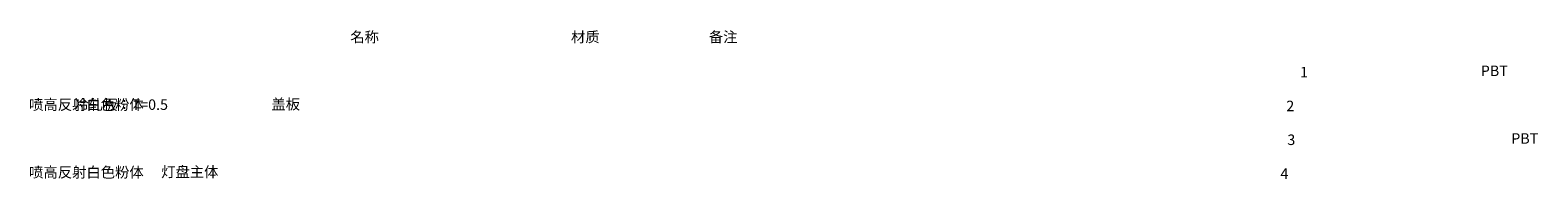
# Model space of a CAD drawing. Units: millimetres. Extents: x 18011 to 28028, y -274 to 1980.
# Drawn here: x 25417 to 28028, y -216 to 41 of the extents above; entities that cross this region are included whole.
import ezdxf

# ---------------------------------------------------------------- set-up
doc = ezdxf.new("R2010")
doc.units = ezdxf.units.MM
doc.header["$LTSCALE"] = 15
doc.styles.get("Standard").update_dxf_attribs({"font": 'arial.ttf'})

msp = doc.modelspace()

# ---------------------------------------------------------------- texts
at = {"color": 3, "char_height": 18.18238, "width": 1059.31382, "attachment_point": 1}
for s, insert in [('\\pi420.93;{\\fSimSun|b0|i0|c134|p2;名称}', (18317.65, 38.574)), ('\\pi421.47;{\\fSimSun|b0|i0|c134|p2;材质}', (18690.022, 38.574)), ('\\pi420.93;{\\fSimSun|b0|i0|c134|p2;备注}', (18938.464, 38.574)), ('\\pi525.97;{\\fSimSun|b0|i0|c134|p2;1}', (18052.475, -22.287)), ('\\pi511.02;{\\fSimSun|b0|i0|c134|p2;PBT}', (18637.247, -19.997)), ('\\pi356.49;{\\fSimSun|b0|i0|c134|p2;喷高反射白色粉体}', (18933.153, -78.569)), ('\\pi372.52;{\\fSimSun|b0|i0|c134|p2;冷轧板：T=0.5}', (18719.912, -78.569)), ('\\pi410.01;{\\fSimSun|b0|i0|c134|p2;盖板}', (18379.598, -77.871)), ('\\pi524.66;{\\fSimSun|b0|i0|c134|p2;2}', (18052.475, -80.859)), ('\\pi524.76;{\\fSimSun|b0|i0|c134|p2;3}', (18052.475, -139.43)), ('\\pi511.02;{\\fSimSun|b0|i0|c134|p2;PBT}', (18690.022, -137.14)), ('\\pi356.49;{\\fSimSun|b0|i0|c134|p2;喷高反射白色粉体}', (18933.153, -195.711)), ('\\pi399.21;{\\fSimSun|b0|i0|c134|p2;灯盘主体}', (18385.06, -195.014)), ('\\pi524.1;{\\fSimSun|b0|i0|c134|p2;4}', (18052.475, -198.001))]:
    msp.add_mtext(s, dxfattribs=dict(at, insert=insert))

doc.saveas('drawing.dxf')
